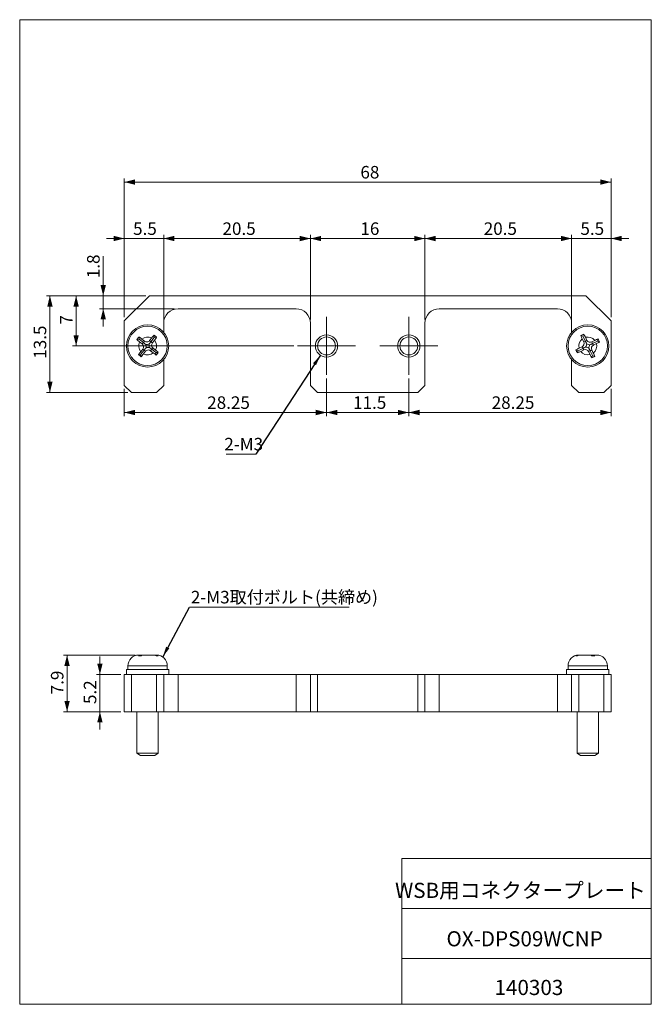
# Model space of a CAD drawing. Units: millimetres. Extents: x 20 to 197, y 10 to 285.
import ezdxf

# ---------------------------------------------------------------- set-up
doc = ezdxf.new("R2010")
doc.units = ezdxf.units.MM
doc.styles.add('SLDTEXTSTYLE0', font='TXT', dxfattribs={"width": 0.7, "bigfont": 'bigfont'})
doc.styles.get("Standard").update_dxf_attribs({"font": 'txt', "bigfont": 'bigfont'})
doc.dimstyles.new('SLDDIMSTYLE0', dxfattribs={"dimtxt": 3.5, "dimasz": 3, "dimexe": 0, "dimexo": 0.0625, "dimgap": 0.875, "dimtad": 3, "dimdec": 1, "dimlfac": 0.5, "dimrnd": 1e-09, "dimzin": 12, "dimdsep": 46, "dimtxsty": 'SLDTEXTSTYLE0', "dimsah": 1, "dimcen": 0.09, "dimadec": 0, "dimazin": 3, "dimtfac": 1, "dimtdec": 3, "dimtofl": 0, "dimtmove": 0, "dimatfit": 3, "dimfxl": 1, "dimfrac": 2, "dimtolj": 1, "dimtzin": 12, "dimarcsym": 0})
doc.dimstyles.new('SLDDIMSTYLE1', dxfattribs={"dimtxt": 3.5, "dimasz": 3, "dimexe": 0, "dimexo": 0.0625, "dimgap": 0.875, "dimtad": 3, "dimdec": 1, "dimlfac": 0.5, "dimrnd": 1e-09, "dimzin": 12, "dimdsep": 46, "dimtxsty": 'SLDTEXTSTYLE0', "dimsah": 1, "dimcen": 0.09, "dimadec": 0, "dimazin": 3, "dimtfac": 1, "dimtdec": 3, "dimtmove": 0, "dimatfit": 0, "dimfxl": 1, "dimfrac": 2, "dimtolj": 1, "dimtzin": 12, "dimarcsym": 0})
doc.dimstyles.new('SLDDIMSTYLE2', dxfattribs={"dimtxt": 3.5, "dimasz": 3, "dimexe": 0, "dimexo": 0.0625, "dimgap": 0.875, "dimtad": 3, "dimlfac": 0.5, "dimrnd": 1e-09, "dimzin": 12, "dimdsep": 46, "dimtxsty": 'SLDTEXTSTYLE0', "dimsah": 1, "dimcen": 0.09, "dimadec": 0, "dimazin": 3, "dimtfac": 1, "dimtdec": 3, "dimtofl": 0, "dimtmove": 0, "dimatfit": 3, "dimfxl": 1, "dimfrac": 2, "dimtolj": 1, "dimtzin": 12, "dimarcsym": 0})
doc.dimstyles.new('SLDDIMSTYLE3', dxfattribs={"dimtxt": 0.18, "dimasz": 3, "dimexe": 0, "dimexo": 0.0625, "dimgap": 0, "dimtad": 0, "dimtih": 1, "dimtoh": 1, "dimdec": 0, "dimrnd": 1e-09, "dimzin": 0, "dimdsep": 46, "dimtxsty": 'Standard', "dimsah": 1, "dimcen": 0.09, "dimadec": 0, "dimazin": 0, "dimtfac": 3, "dimtdec": 0, "dimtofl": 0, "dimtmove": 0, "dimatfit": 3, "dimfxl": 1, "dimfrac": 2, "dimtolj": 1, "dimtzin": 0, "dimarcsym": 0})

# ---------------------------------------------------------------- blocks, each defined once
blk = doc.blocks.new('_D')
at = {"color": 7, "linetype": 'Continuous', "lineweight": 0}
for p, q in [((49.5, 201.88), (49.5, 240.64)), ((49.5, 239.64), (185.5, 239.64)), ((185.5, 201.88), (185.5, 240.64))]:
    blk.add_line(p, q, dxfattribs=at)
for points in [[(49.5, 239.64), (52.5, 238.89), (52.5, 240.39)], [(185.5, 239.64), (182.5, 240.39), (182.5, 238.89)]]:
    blk.add_solid(points, dxfattribs=at)
at = {"color": 7, "linetype": 'Continuous', "lineweight": 0, "insert": (115.47, 244.15), "char_height": 3.5, "attachment_point": 1, "style": 'SLDTEXTSTYLE0'}
blk.add_mtext('68', dxfattribs=at)
blk = doc.blocks.new('_D_1')
at = {"color": 7, "linetype": 'Continuous', "lineweight": 0}
for p, q in [((55.5, 207.88), (27.71, 207.88)), ((28.71, 207.88), (28.71, 180.88)), ((50.5, 180.88), (27.71, 180.88))]:
    blk.add_line(p, q, dxfattribs=at)
for points in [[(28.71, 207.88), (27.96, 204.88), (29.46, 204.88)], [(28.71, 180.88), (29.46, 183.88), (27.96, 183.88)]]:
    blk.add_solid(points, dxfattribs=at)
at = {"color": 7, "linetype": 'Continuous', "lineweight": 0, "insert": (24.19, 190.3), "char_height": 3.5, "attachment_point": 1, "rotation": 90, "style": 'SLDTEXTSTYLE0'}
blk.add_mtext('13.5', dxfattribs=at)
blk = doc.blocks.new('_D_2')
at = {"color": 7, "linetype": 'Continuous', "lineweight": 0}
for p, q in [((49.5, 223.88), (44.5, 223.88)), ((49.5, 201.88), (49.5, 224.88)), ((49.5, 223.88), (60.5, 223.88)), ((60.5, 201.28), (60.5, 224.88)), ((60.5, 223.88), (65.5, 223.88))]:
    blk.add_line(p, q, dxfattribs=at)
for points in [[(49.5, 223.88), (46.5, 224.63), (46.5, 223.13)], [(60.5, 223.88), (63.5, 223.13), (63.5, 224.63)]]:
    blk.add_solid(points, dxfattribs=at)
at = {"color": 7, "linetype": 'Continuous', "lineweight": 0, "insert": (51.95, 228.39), "char_height": 3.5, "attachment_point": 1, "style": 'SLDTEXTSTYLE0'}
blk.add_mtext('5.5', dxfattribs=at)
blk = doc.blocks.new('_D_3')
at = {"color": 7, "linetype": 'Continuous', "lineweight": 0}
for p, q in [((60.5, 201.28), (60.5, 224.88)), ((60.5, 223.88), (101.5, 223.88)), ((101.5, 201.28), (101.5, 224.88))]:
    blk.add_line(p, q, dxfattribs=at)
for points in [[(60.5, 223.88), (63.5, 223.13), (63.5, 224.63)], [(101.5, 223.88), (98.5, 224.63), (98.5, 223.13)]]:
    blk.add_solid(points, dxfattribs=at)
at = {"color": 7, "linetype": 'Continuous', "lineweight": 0, "insert": (76.93, 228.39), "char_height": 3.5, "attachment_point": 1, "style": 'SLDTEXTSTYLE0'}
blk.add_mtext('20.5', dxfattribs=at)
blk = doc.blocks.new('_D_4')
at = {"color": 7, "linetype": 'Continuous', "lineweight": 0}
for p, q in [((101.5, 201.28), (101.5, 224.88)), ((101.5, 223.88), (133.5, 223.88)), ((133.5, 201.28), (133.5, 224.88))]:
    blk.add_line(p, q, dxfattribs=at)
for points in [[(101.5, 223.88), (104.5, 223.13), (104.5, 224.63)], [(133.5, 223.88), (130.5, 224.63), (130.5, 223.13)]]:
    blk.add_solid(points, dxfattribs=at)
at = {"color": 7, "linetype": 'Continuous', "lineweight": 0, "insert": (115.47, 228.39), "char_height": 3.5, "attachment_point": 1, "style": 'SLDTEXTSTYLE0'}
blk.add_mtext('16', dxfattribs=at)
blk = doc.blocks.new('_D_5')
at = {"color": 7, "linetype": 'Continuous', "lineweight": 0}
for p, q in [((133.5, 201.28), (133.5, 224.88)), ((133.5, 223.88), (174.5, 223.88)), ((174.5, 201.28), (174.5, 224.88))]:
    blk.add_line(p, q, dxfattribs=at)
for points in [[(133.5, 223.88), (136.5, 223.13), (136.5, 224.63)], [(174.5, 223.88), (171.5, 224.63), (171.5, 223.13)]]:
    blk.add_solid(points, dxfattribs=at)
at = {"color": 7, "linetype": 'Continuous', "lineweight": 0, "insert": (149.93, 228.39), "char_height": 3.5, "attachment_point": 1, "style": 'SLDTEXTSTYLE0'}
blk.add_mtext('20.5', dxfattribs=at)
blk = doc.blocks.new('_D_6')
at = {"color": 7, "linetype": 'Continuous', "lineweight": 0}
for p, q in [((43.61, 207.88), (43.61, 218.91)), ((55.5, 207.88), (42.61, 207.88)), ((43.61, 207.88), (43.61, 204.28)), ((63.5, 204.28), (42.61, 204.28)), ((43.61, 204.28), (43.61, 199.28))]:
    blk.add_line(p, q, dxfattribs=at)
for points in [[(43.61, 207.88), (44.36, 210.88), (42.86, 210.88)], [(43.61, 204.28), (42.86, 201.28), (44.36, 201.28)]]:
    blk.add_solid(points, dxfattribs=at)
at = {"color": 7, "linetype": 'Continuous', "lineweight": 0, "insert": (39.1, 212.8), "char_height": 3.5, "attachment_point": 1, "rotation": 90, "style": 'SLDTEXTSTYLE0'}
blk.add_mtext('1.8', dxfattribs=at)
blk = doc.blocks.new('_D_7')
at = {"color": 7, "linetype": 'Continuous', "lineweight": 0}
for p, q in [((106, 184.78), (106, 174.29)), ((49.5, 181.88), (49.5, 174.29)), ((49.5, 175.29), (106, 175.29))]:
    blk.add_line(p, q, dxfattribs=at)
for points in [[(49.5, 175.29), (52.5, 174.54), (52.5, 176.04)], [(106, 175.29), (103, 176.04), (103, 174.54)]]:
    blk.add_solid(points, dxfattribs=at)
at = {"color": 7, "linetype": 'Continuous', "lineweight": 0, "insert": (72.66, 179.8), "char_height": 3.5, "attachment_point": 1, "style": 'SLDTEXTSTYLE0'}
blk.add_mtext('28.25', dxfattribs=at)
blk = doc.blocks.new('_D_8')
at = {"color": 7, "linetype": 'Continuous', "lineweight": 0}
for p, q in [((106, 184.78), (106, 174.29)), ((129, 184.78), (129, 174.29)), ((106, 175.29), (129, 175.29))]:
    blk.add_line(p, q, dxfattribs=at)
for points in [[(106, 175.29), (109, 174.54), (109, 176.04)], [(129, 175.29), (126, 176.04), (126, 174.54)]]:
    blk.add_solid(points, dxfattribs=at)
at = {"color": 7, "linetype": 'Continuous', "lineweight": 0, "insert": (113.43, 179.8), "char_height": 3.5, "attachment_point": 1, "style": 'SLDTEXTSTYLE0'}
blk.add_mtext('11.5', dxfattribs=at)
blk = doc.blocks.new('_D_9')
at = {"color": 7, "linetype": 'Continuous', "lineweight": 0}
for p, q in [((129, 184.78), (129, 174.29)), ((185.5, 181.88), (185.5, 174.29)), ((129, 175.29), (185.5, 175.29))]:
    blk.add_line(p, q, dxfattribs=at)
for points in [[(129, 175.29), (132, 174.54), (132, 176.04)], [(185.5, 175.29), (182.5, 176.04), (182.5, 174.54)]]:
    blk.add_solid(points, dxfattribs=at)
at = {"color": 7, "linetype": 'Continuous', "lineweight": 0, "insert": (152.16, 179.8), "char_height": 3.5, "attachment_point": 1, "style": 'SLDTEXTSTYLE0'}
blk.add_mtext('28.25', dxfattribs=at)
blk = doc.blocks.new('_D_10')
at = {"color": 7, "linetype": 'Continuous', "lineweight": 0}
for p, q in [((174.5, 223.88), (169.5, 223.88)), ((174.5, 201.28), (174.5, 224.88)), ((174.5, 223.88), (185.5, 223.88)), ((185.5, 201.88), (185.5, 224.88)), ((185.5, 223.88), (190.5, 223.88))]:
    blk.add_line(p, q, dxfattribs=at)
for points in [[(174.5, 223.88), (171.5, 224.63), (171.5, 223.13)], [(185.5, 223.88), (188.5, 223.13), (188.5, 224.63)]]:
    blk.add_solid(points, dxfattribs=at)
at = {"color": 7, "linetype": 'Continuous', "lineweight": 0, "insert": (176.95, 228.39), "char_height": 3.5, "attachment_point": 1, "style": 'SLDTEXTSTYLE0'}
blk.add_mtext('5.5', dxfattribs=at)
blk = doc.blocks.new('_D_11')
at = {"color": 7, "linetype": 'Continuous', "lineweight": 0}
for p, q in [((55.5, 207.88), (35.03, 207.88)), ((36.03, 207.88), (36.03, 193.88)), ((96.9, 193.88), (35.03, 193.88))]:
    blk.add_line(p, q, dxfattribs=at)
for points in [[(36.03, 207.88), (35.28, 204.88), (36.78, 204.88)], [(36.03, 193.88), (36.78, 196.88), (35.28, 196.88)]]:
    blk.add_solid(points, dxfattribs=at)
at = {"color": 7, "linetype": 'Continuous', "lineweight": 0, "insert": (31.52, 199.86), "char_height": 3.5, "attachment_point": 1, "rotation": 90, "style": 'SLDTEXTSTYLE0'}
blk.add_mtext('7', dxfattribs=at)
blk = doc.blocks.new('SW_NOTE_0')
at = {"color": 0, "linetype": 'Continuous', "lineweight": 0}
blk.add_line((-8.27, 0), (0, 0), dxfattribs=at)
at = {"color": 0, "linetype": 'Continuous', "lineweight": 0, "insert": (-8.77, 4.53), "char_height": 3.5, "attachment_point": 1, "style": 'SLDTEXTSTYLE0'}
blk.add_mtext('2-M3', dxfattribs=at)
blk = doc.blocks.new('SW_CENTERMARKSYMBOL_0')
at = {"color": 0, "linetype": 'Continuous', "lineweight": 0}
for p, q in [((0, 5), (0, 8.1)), ((0, 0), (0, 5)), ((-5, 0), (-8.1, 0)), ((0, 0), (-5, 0)), ((0, 0), (0, -5)), ((0, 0), (5, 0)), ((5, 0), (8.1, 0)), ((0, -5), (0, -8.1))]:
    blk.add_line(p, q, dxfattribs=at)
blk = doc.blocks.new('SW_CENTERMARKSYMBOL_1')
at = {"color": 0, "linetype": 'Continuous', "lineweight": 0}
for p, q in [((0, 5), (0, 8.1)), ((0, 0), (0, 5)), ((-5, 0), (-8.1, 0)), ((0, 0), (-5, 0)), ((0, 0), (0, -5)), ((0, 0), (5, 0)), ((5, 0), (8.1, 0)), ((0, -5), (0, -8.1))]:
    blk.add_line(p, q, dxfattribs=at)
blk = doc.blocks.new('_D_12')
at = {"color": 7, "linetype": 'Continuous', "lineweight": 0}
for p, q in [((42.68, 102.13), (42.68, 107.13)), ((48.5, 102.13), (41.68, 102.13)), ((42.68, 102.13), (42.68, 91.73)), ((48.5, 91.73), (41.68, 91.73)), ((42.68, 91.73), (42.68, 86.73))]:
    blk.add_line(p, q, dxfattribs=at)
for points in [[(42.68, 102.13), (43.43, 105.13), (41.93, 105.13)], [(42.68, 91.73), (41.93, 88.73), (43.43, 88.73)]]:
    blk.add_solid(points, dxfattribs=at)
at = {"color": 7, "linetype": 'Continuous', "lineweight": 0, "insert": (38.17, 93.87), "char_height": 3.5, "attachment_point": 1, "rotation": 90, "style": 'SLDTEXTSTYLE0'}
blk.add_mtext('5.2', dxfattribs=at)
blk = doc.blocks.new('_D_13')
at = {"color": 7, "linetype": 'Continuous', "lineweight": 0}
for p, q in [((52.5, 107.53), (32.5, 107.53)), ((33.5, 107.53), (33.5, 91.73)), ((48.5, 91.73), (32.5, 91.73))]:
    blk.add_line(p, q, dxfattribs=at)
for points in [[(33.5, 107.53), (32.75, 104.53), (34.25, 104.53)], [(33.5, 91.73), (34.25, 94.73), (32.75, 94.73)]]:
    blk.add_solid(points, dxfattribs=at)
at = {"color": 7, "linetype": 'Continuous', "lineweight": 0, "insert": (28.99, 96.57), "char_height": 3.5, "attachment_point": 1, "rotation": 90, "style": 'SLDTEXTSTYLE0'}
blk.add_mtext('7.9', dxfattribs=at)
blk = doc.blocks.new('SW_NOTE_1')
at = {"color": 0, "linetype": 'Continuous', "lineweight": 0}
blk.add_line((44.68, 0), (0, 0), dxfattribs=at)
at = {"color": 0, "linetype": 'Continuous', "lineweight": 0, "insert": (0.42, 4.53), "char_height": 3.5, "attachment_point": 1, "style": 'SLDTEXTSTYLE0'}
blk.add_mtext('2-M3取付ボルト(共締め)', dxfattribs=at)

msp = doc.modelspace()

# ---------------------------------------------------------------- linework, layer by layer
at = {"color": 7, "linetype": 'Continuous', "lineweight": 0}
for p, q in [((20.26, 285), (196.76, 285)), ((20.26, 285), (20.26, 10)), ((196.76, 285), (196.76, 10)), ((56.502, 207.877), (49.502, 200.877)), ((56.502, 207.877), (178.502, 207.877)), ((185.502, 200.877), (178.502, 207.877)), ((97.502, 204.277), (64.502, 204.277)), ((170.502, 204.277), (137.502, 204.277)), ((49.502, 182.877), (49.502, 200.877)), ((185.502, 200.877), (185.502, 182.877)), ((60.502, 200.277), (60.502, 197.693)), ((101.502, 182.877), (101.502, 200.277)), ((133.502, 200.277), (133.502, 182.877)), ((174.502, 197.693), (174.502, 200.277)), ((53.661, 195.753), (53, 195.68)), ((53.661, 195.753), (53.588, 196.413)), ((53.661, 195.753), (54.832, 194.815)), ((55.144, 195.205), (54.403, 195.799)), ((57.143, 196.102), (56.55, 195.361)), ((56.94, 195.048), (56.55, 195.361)), ((57.878, 196.219), (56.94, 195.048)), ((57.33, 194.736), (57.924, 195.477)), ((57.878, 196.219), (57.804, 196.879)), ((57.878, 196.219), (58.538, 196.292)), ((177.67, 196.565), (177.04, 196.777)), ((177.466, 195.85), (177.888, 194.999)), ((177.67, 196.565), (177.882, 197.195)), ((177.67, 196.565), (178.336, 195.221)), ((178.336, 195.221), (178.784, 195.443)), ((178.784, 195.443), (178.362, 196.294)), ((180.975, 195.413), (180.124, 194.992)), ((181.69, 195.21), (181.902, 195.839)), ((53.778, 195.018), (54.519, 194.425)), ((54.675, 193.019), (54.081, 192.278)), ((54.127, 191.536), (55.065, 192.707)), ((54.832, 194.815), (54.519, 194.425)), ((55.065, 192.707), (54.675, 193.019)), ((54.832, 194.815), (55.144, 195.205)), ((55.065, 192.707), (55.455, 192.394)), ((57.173, 192.94), (56.861, 192.55)), ((56.861, 192.55), (57.602, 191.956)), ((56.94, 195.048), (57.33, 194.736)), ((57.173, 192.94), (57.486, 193.33)), ((58.344, 192.002), (57.173, 192.94)), ((58.227, 192.737), (57.486, 193.33)), ((176.315, 192.545), (175.685, 192.757)), ((176.315, 192.545), (176.102, 191.916)), ((176.315, 192.545), (177.658, 193.211)), ((177.436, 193.659), (176.586, 193.237)), ((177.03, 192.341), (177.881, 192.763)), ((177.658, 193.211), (177.436, 193.659)), ((177.658, 193.211), (177.881, 192.763)), ((178.336, 195.221), (177.888, 194.999)), ((179.669, 192.533), (179.221, 192.311)), ((179.669, 192.533), (180.117, 192.756)), ((180.335, 191.19), (179.669, 192.533)), ((180.538, 191.905), (180.117, 192.756)), ((180.346, 194.544), (180.124, 194.992)), ((181.69, 195.21), (180.346, 194.544)), ((180.346, 194.544), (180.568, 194.096)), ((180.568, 194.096), (181.419, 194.517)), ((181.69, 195.21), (182.32, 194.998)), ((54.127, 191.536), (53.467, 191.463)), ((54.127, 191.536), (54.2, 190.875)), ((54.862, 191.653), (55.455, 192.394)), ((58.344, 192.002), (59.004, 192.075)), ((58.344, 192.002), (58.417, 191.342)), ((60.502, 190.062), (60.502, 182.877)), ((174.502, 182.877), (174.502, 190.062)), ((179.221, 192.311), (179.642, 191.461)), ((180.335, 191.19), (180.123, 190.56)), ((180.335, 191.19), (180.964, 190.977)), ((49.502, 182.877), (51.502, 180.877)), ((58.502, 180.877), (60.502, 182.877)), ((101.502, 182.877), (103.502, 180.877)), ((131.502, 180.877), (133.502, 182.877)), ((174.502, 182.877), (176.502, 180.877)), ((183.502, 180.877), (185.502, 182.877)), ((58.502, 180.877), (51.502, 180.877)), ((131.502, 180.877), (103.502, 180.877)), ((183.502, 180.877), (176.502, 180.877)), ((53.502, 107.529), (54.081, 107.529)), ((54.675, 107.529), (54.081, 107.529)), ((54.862, 107.529), (57.602, 107.529)), ((58.227, 107.529), (57.602, 107.529)), ((58.227, 107.529), (58.502, 107.529)), ((176.502, 107.529), (176.586, 107.529)), ((177.03, 107.529), (176.586, 107.529)), ((177.03, 107.529), (179.642, 107.529)), ((180.013, 107.529), (179.642, 107.529)), ((180.117, 107.529), (180.013, 107.529)), ((180.538, 107.529), (180.117, 107.529)), ((180.538, 107.529), (181.502, 107.529)), ((50.502, 104.529), (50.502, 103.529)), ((61.502, 103.529), (61.502, 104.529)), ((173.502, 104.529), (173.502, 103.529)), ((184.502, 103.529), (184.502, 104.529)), ((49.502, 91.729), (49.502, 102.129)), ((49.502, 102.129), (51.502, 102.129)), ((50.102, 103.529), (50.102, 102.129)), ((60.608, 103.529), (50.102, 103.529)), ((51.502, 102.129), (51.502, 91.729)), ((58.502, 102.129), (51.502, 102.129)), ((58.502, 91.729), (58.502, 102.129)), ((58.502, 102.129), (60.502, 102.129)), ((60.502, 102.129), (60.502, 91.729)), ((60.608, 102.129), (60.502, 102.129)), ((61.902, 103.529), (60.608, 103.529)), ((61.902, 102.129), (60.608, 102.129)), ((61.902, 102.129), (61.902, 103.529)), ((64.502, 102.129), (61.902, 102.129)), ((64.502, 91.729), (64.502, 102.129)), ((97.502, 102.129), (64.502, 102.129)), ((97.502, 91.729), (97.502, 102.129)), ((101.502, 102.129), (97.502, 102.129)), ((101.502, 91.729), (101.502, 102.129)), ((101.502, 102.129), (103.502, 102.129)), ((103.502, 102.129), (103.502, 91.729)), ((131.502, 102.129), (103.502, 102.129)), ((131.502, 91.729), (131.502, 102.129)), ((131.502, 102.129), (133.502, 102.129)), ((133.502, 102.129), (133.502, 91.729)), ((137.502, 102.129), (133.502, 102.129)), ((137.502, 91.729), (137.502, 102.129)), ((170.502, 102.129), (137.502, 102.129)), ((170.502, 91.729), (170.502, 102.129)), ((173.102, 102.129), (170.502, 102.129)), ((173.102, 103.529), (173.102, 102.129)), ((181.623, 103.529), (173.102, 103.529)), ((174.502, 102.129), (173.102, 102.129)), ((174.502, 91.729), (174.502, 102.129)), ((174.502, 102.129), (176.502, 102.129)), ((176.502, 102.129), (176.502, 91.729)), ((183.502, 102.129), (176.502, 102.129)), ((184.902, 103.529), (181.623, 103.529)), ((183.502, 91.729), (183.502, 102.129)), ((183.502, 102.129), (185.502, 102.129)), ((184.902, 102.129), (184.902, 103.529)), ((185.502, 102.129), (185.502, 91.729)), ((51.502, 91.729), (49.502, 91.729)), ((58.502, 91.729), (51.502, 91.729)), ((53.002, 91.729), (53.002, 80.107)), ((60.502, 91.729), (58.502, 91.729)), ((59.002, 80.107), (59.002, 91.729)), ((64.502, 91.729), (60.502, 91.729)), ((97.502, 91.729), (64.502, 91.729)), ((101.502, 91.729), (97.502, 91.729)), ((103.502, 91.729), (101.502, 91.729)), ((131.502, 91.729), (103.502, 91.729)), ((133.502, 91.729), (131.502, 91.729)), ((137.502, 91.729), (133.502, 91.729)), ((170.502, 91.729), (137.502, 91.729)), ((174.502, 91.729), (170.502, 91.729)), ((176.502, 91.729), (174.502, 91.729)), ((176.002, 91.729), (176.002, 80.107)), ((183.502, 91.729), (176.502, 91.729)), ((182.002, 80.107), (182.002, 91.729)), ((185.502, 91.729), (183.502, 91.729)), ((53.002, 80.107), (54.002, 79.529)), ((53.002, 80.107), (59.002, 80.107)), ((58.002, 79.529), (59.002, 80.107)), ((176.002, 80.107), (177.002, 79.529)), ((176.002, 80.107), (182.002, 80.107)), ((181.002, 79.529), (182.002, 80.107)), ((58.002, 79.529), (54.002, 79.529)), ((181.002, 79.529), (177.002, 79.529)), ((127.01, 50.75), (196.76, 50.75)), ((127.01, 50.75), (127.01, 10)), ((127.01, 36.75), (196.76, 36.75)), ((127.01, 22.75), (196.76, 22.75)), ((20.26, 10), (196.76, 10))]:
    msp.add_line(p, q, dxfattribs=at)
at = {"color": 1, "linetype": 'Continuous', "lineweight": 0}
for p, q in [((180.092, 107.376), (180.117, 107.529)), ((50.502, 104.529), (61.502, 104.529)), ((173.502, 104.529), (184.502, 104.529))]:
    msp.add_line(p, q, dxfattribs=at)
at = {"color": 7, "linetype": 'Continuous', "lineweight": 0}
for centre, radius in [((56.002, 193.877), 5.9), ((56.002, 193.877), 5.5), ((179.002, 193.877), 5.9), ((179.002, 193.877), 5.5), ((106.002, 193.877), 3.1), ((106.002, 193.877), 2.5), ((129.002, 193.877), 3.1), ((129.002, 193.877), 2.5)]:
    msp.add_circle(centre, radius, dxfattribs=at)
for centre, radius, start, end in [((64.502, 200.277), 4, 90, 180), ((97.502, 200.277), 4, 0, 90), ((137.502, 200.277), 4, 90, 180), ((170.502, 200.277), 4, 0, 90), ((56.002, 193.877), 2.5, 62.85085, 129.77693), ((55.769, 195.986), 1, 231.31389, 321.31389), ((56.002, 193.877), 2.5, 332.85085, 39.77693), ((179.002, 193.877), 2.5, 127.90668, 194.83276), ((179.002, 193.877), 2.5, 37.90668, 104.83276), ((179.68, 195.888), 1, 206.36972, 296.36972), ((56.002, 193.877), 2.5, 152.85085, 219.77693), ((53.894, 193.644), 1, 321.31389, 51.31389), ((56.236, 191.769), 1, 51.31389, 141.31389), ((55.769, 195.986), 1.705, 259.71895, 292.90883), ((53.894, 193.644), 1.705, 349.71895, 22.90883), ((56.236, 191.769), 1.705, 79.71895, 112.90883), ((58.111, 194.111), 1.705, 169.71895, 202.90883), ((58.111, 194.111), 1, 141.31389, 231.31389), ((176.992, 194.555), 1, 296.36972, 26.36972), ((178.325, 191.867), 1, 26.36972, 116.36972), ((176.992, 194.555), 1.705, 324.77478, 357.96465), ((178.325, 191.867), 1.705, 54.77478, 87.96465), ((179.68, 195.888), 1.705, 234.77478, 267.96465), ((181.013, 193.2), 1.705, 144.77478, 177.96465), ((181.013, 193.2), 1, 116.36972, 206.36972), ((179.002, 193.877), 2.5, 307.90668, 14.83276), ((56.002, 193.877), 2.5, 242.85085, 309.77693), ((179.002, 193.877), 2.5, 217.90668, 284.83276), ((53.502, 104.529), 3, 90, 180), ((58.502, 104.529), 3, 0, 90), ((176.502, 104.529), 3, 90, 180), ((181.502, 104.529), 3, 0, 90)]:
    msp.add_arc(centre, radius, start, end, dxfattribs=at)
for points in [[(53, 195.68), (53.194, 195.925), (53.39, 196.17), (53.588, 196.413)], [(53.778, 195.018), (53.506, 195.236), (53.245, 195.458), (53, 195.68)], [(53.588, 196.413), (53.857, 196.223), (54.132, 196.015), (54.403, 195.799)], [(57.143, 196.102), (57.361, 196.374), (57.583, 196.635), (57.804, 196.879)], [(57.804, 196.879), (58.05, 196.686), (58.295, 196.49), (58.538, 196.292)], [(58.538, 196.292), (58.348, 196.023), (58.14, 195.747), (57.924, 195.477)], [(177.04, 196.777), (177.32, 196.919), (177.6, 197.058), (177.882, 197.195)], [(177.466, 195.85), (177.312, 196.162), (177.169, 196.474), (177.04, 196.777)], [(177.882, 197.195), (178.046, 196.909), (178.208, 196.605), (178.362, 196.294)], [(180.975, 195.413), (181.287, 195.568), (181.599, 195.711), (181.902, 195.839)], [(181.902, 195.839), (182.044, 195.56), (182.183, 195.279), (182.32, 194.998)], [(58.227, 192.737), (58.499, 192.519), (58.76, 192.297), (59.004, 192.075)], [(175.685, 192.757), (175.971, 192.921), (176.275, 193.083), (176.586, 193.237)], [(176.102, 191.916), (175.961, 192.195), (175.822, 192.475), (175.685, 192.757)], [(182.32, 194.998), (182.034, 194.834), (181.73, 194.671), (181.419, 194.517)], [(53.467, 191.463), (53.657, 191.732), (53.864, 192.007), (54.081, 192.278)], [(54.2, 190.875), (53.954, 191.069), (53.71, 191.265), (53.467, 191.463)], [(54.862, 191.653), (54.644, 191.381), (54.422, 191.12), (54.2, 190.875)], [(58.417, 191.342), (58.148, 191.532), (57.872, 191.739), (57.602, 191.956)], [(59.004, 192.075), (58.811, 191.829), (58.615, 191.585), (58.417, 191.342)], [(177.03, 192.341), (176.718, 192.187), (176.406, 192.044), (176.102, 191.916)], [(180.123, 190.56), (179.959, 190.846), (179.796, 191.15), (179.642, 191.461)], [(180.964, 190.977), (180.685, 190.836), (180.404, 190.697), (180.123, 190.56)], [(180.538, 191.905), (180.693, 191.593), (180.836, 191.281), (180.964, 190.977)], [(53.467, 107.357), (53.657, 107.472), (53.864, 107.529), (54.081, 107.529)], [(54.2, 107.357), (53.954, 107.371), (53.71, 107.371), (53.467, 107.357)], [(54.862, 107.529), (54.644, 107.529), (54.422, 107.472), (54.2, 107.357)], [(58.417, 107.357), (58.148, 107.472), (57.872, 107.529), (57.602, 107.529)], [(58.227, 107.529), (58.499, 107.529), (58.76, 107.472), (59.004, 107.357)], [(59.004, 107.357), (58.811, 107.371), (58.615, 107.371), (58.417, 107.357)], [(175.685, 107.357), (175.971, 107.472), (176.275, 107.529), (176.586, 107.529)], [(176.102, 107.357), (175.961, 107.371), (175.822, 107.371), (175.685, 107.357)], [(177.03, 107.529), (176.718, 107.529), (176.406, 107.472), (176.102, 107.357)], [(180.123, 107.357), (179.959, 107.472), (179.796, 107.529), (179.642, 107.529)], [(180.964, 107.357), (180.685, 107.371), (180.404, 107.371), (180.123, 107.357)], [(180.538, 107.529), (180.693, 107.529), (180.836, 107.472), (180.964, 107.357)]]:
    msp.add_open_spline(points, degree=3, dxfattribs=at)
for points in [[(55.465, 194.308), (55.398, 194.361), (55.325, 194.419), (55.188, 194.53), (55.137, 194.57), (55.042, 194.646), (55.008, 194.674), (54.926, 194.739), (54.88, 194.776), (54.832, 194.815)], [(55.572, 193.34), (55.518, 193.273), (55.46, 193.2), (55.35, 193.063), (55.31, 193.012), (55.234, 192.918), (55.206, 192.883), (55.141, 192.801), (55.103, 192.755), (55.065, 192.707)], [(56.433, 194.415), (56.486, 194.482), (56.544, 194.554), (56.655, 194.692), (56.695, 194.743), (56.771, 194.837), (56.799, 194.872), (56.864, 194.953), (56.901, 195), (56.94, 195.048)], [(56.54, 193.447), (56.607, 193.393), (56.679, 193.335), (56.817, 193.225), (56.868, 193.185), (56.962, 193.109), (56.997, 193.081), (57.078, 193.016), (57.125, 192.978), (57.173, 192.94)], [(178.385, 193.571), (178.309, 193.533), (178.225, 193.492), (178.067, 193.414), (178.009, 193.385), (177.901, 193.331), (177.86, 193.311), (177.767, 193.265), (177.714, 193.239), (177.658, 193.211)], [(178.696, 194.495), (178.658, 194.571), (178.617, 194.654), (178.539, 194.813), (178.51, 194.87), (178.456, 194.979), (178.436, 195.019), (178.39, 195.112), (178.364, 195.166), (178.336, 195.221)], [(179.308, 193.26), (179.346, 193.184), (179.388, 193.1), (179.466, 192.942), (179.495, 192.884), (179.549, 192.776), (179.568, 192.736), (179.615, 192.642), (179.641, 192.589), (179.669, 192.533)], [(179.619, 194.183), (179.696, 194.221), (179.779, 194.263), (179.938, 194.341), (179.995, 194.37), (180.104, 194.424), (180.144, 194.443), (180.237, 194.49), (180.291, 194.516), (180.346, 194.544)]]:
    msp.add_open_spline(points, degree=3, knots=[0, 0, 0, 0, 0.5, 0.5, 0.75, 0.75, 0.875, 0.875, 1, 1, 1, 1], dxfattribs=at)

# ---------------------------------------------------------------- block references
for name, p in [('SW_CENTERMARKSYMBOL_0', (106.002, 193.877)), ('SW_CENTERMARKSYMBOL_1', (129.002, 193.877)), ('SW_NOTE_0', (86.216, 163.67)), ('SW_NOTE_1', (67.67, 120.939))]:
    msp.add_blockref(name, p, dxfattribs=at)

# ---------------------------------------------------------------- texts
at = {"color": 7, "linetype": 'Continuous', "lineweight": 0, "attachment_point": 2, "style": 'SLDTEXTSTYLE0'}
for s, insert, char_height in [('WSB用コネクタープレート', (160.188, 43.941), 4.23333), ('OX-DPS09WCNP', (161.353, 30.417), 4.23333), ('140303', (162.558, 16.823), 4.2333)]:
    msp.add_mtext(s, dxfattribs=dict(at, insert=insert, char_height=char_height))

# ---------------------------------------------------------------- dimensions: what is measured, and where the dimension line sits
at = {"color": 7, "linetype": 'Continuous', "lineweight": 0}
for base, p1, p2, dimstyle, picture, middle in [((185.502, 239.642), (49.502, 200.877), (185.502, 200.877), 'SLDDIMSTYLE0', '_D', (117.502, 239.642)), ((60.502, 223.877), (49.502, 200.877), (60.502, 200.277), 'SLDDIMSTYLE1', '_D_2', (55.002, 223.877)), ((101.502, 223.877), (60.502, 200.277), (101.502, 200.277), 'SLDDIMSTYLE0', '_D_3', (81.002, 223.877)), ((133.502, 223.877), (101.502, 200.277), (133.502, 200.277), 'SLDDIMSTYLE0', '_D_4', (117.502, 223.877)), ((174.502, 223.877), (133.502, 200.277), (174.502, 200.277), 'SLDDIMSTYLE0', '_D_5', (154.002, 223.877)), ((185.502, 223.877), (174.502, 200.277), (185.502, 200.877), 'SLDDIMSTYLE1', '_D_10', (180.002, 223.877)), ((106.002, 175.292), (49.502, 182.877), (106.002, 185.777), 'SLDDIMSTYLE2', '_D_7', (77.752, 175.292)), ((129.002, 175.292), (106.002, 185.777), (129.002, 185.777), 'SLDDIMSTYLE0', '_D_8', (117.502, 175.292)), ((185.502, 175.292), (129.002, 185.777), (185.502, 182.877), 'SLDDIMSTYLE2', '_D_9', (157.252, 175.292))]:
    dim = msp.add_linear_dim(base=base, p1=p1, p2=p2, dimstyle=dimstyle, dxfattribs=at)
    dim.commit()
    dim.dimension.update_dxf_attribs({"geometry": picture, "text_midpoint": middle, "dimtype": 160})
for base, p1, p2, dimstyle, picture, middle in [((43.607, 204.277), (56.502, 207.877), (64.502, 204.277), 'SLDDIMSTYLE1', '_D_6', (43.607, 215.857)), ((28.705, 180.877), (56.502, 207.877), (51.502, 180.877), 'SLDDIMSTYLE0', '_D_1', (28.705, 194.377)), ((36.03, 193.877), (56.502, 207.877), (97.902, 193.877), 'SLDDIMSTYLE0', '_D_11', (36.03, 200.877)), ((33.502, 91.729), (53.502, 107.529), (49.502, 91.729), 'SLDDIMSTYLE0', '_D_13', (33.502, 99.629)), ((42.683, 91.729), (49.502, 102.129), (49.502, 91.729), 'SLDDIMSTYLE1', '_D_12', (42.683, 96.929))]:
    dim = msp.add_linear_dim(base=base, p1=p1, p2=p2, angle=90, dimstyle=dimstyle, dxfattribs=at)
    dim.commit()
    dim.dimension.update_dxf_attribs({"geometry": picture, "text_midpoint": middle, "dimtype": 160})

# ---------------------------------------------------------------- leaders
for points in [[(104.303, 191.285), (86.216, 163.67)], [(60.22, 106.989), (67.67, 120.939)]]:
    msp.add_leader(points, dimstyle='SLDDIMSTYLE3', dxfattribs=at)

doc.saveas('drawing.dxf')
